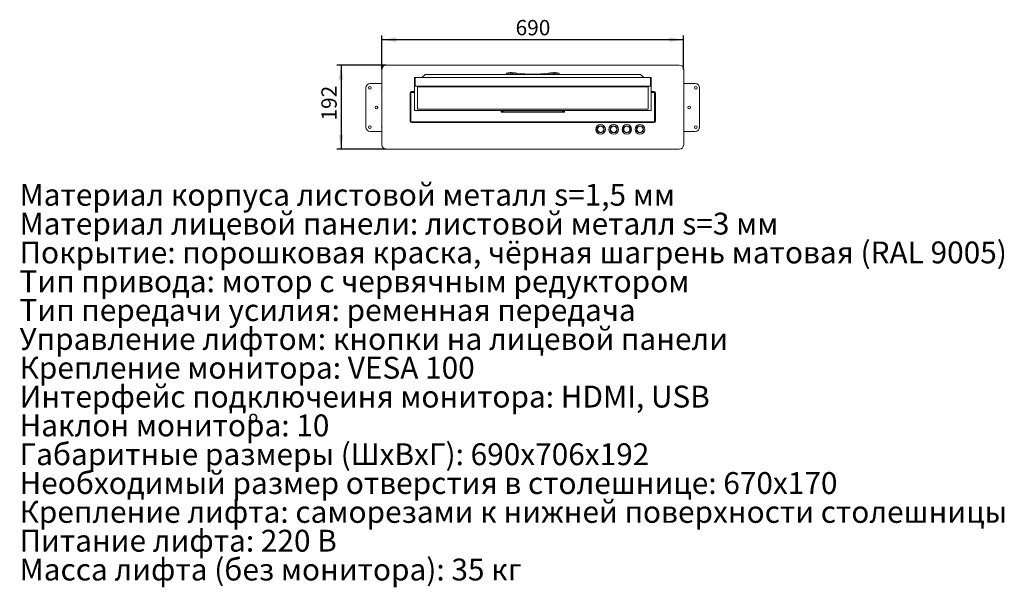
# Model space of a CAD drawing. Units: millimetres. Extents: x 282 to 4007, y 109 to 2816.
# Drawn here: x 282 to 2533, y 109 to 1406 of the extents above; entities that cross this region are included whole.
import ezdxf

# ---------------------------------------------------------------- set-up
doc = ezdxf.new("R2010")
doc.units = ezdxf.units.MM
doc.layers.add('FORMAT', color=7, linetype='Continuous')
doc.styles.add('SLDTEXTSTYLE0', font='TXT', dxfattribs={"width": 0.7, "bigfont": 'bigfont'})
doc.styles.add('SLDTEXTSTYLE1', font='TXT', dxfattribs={"width": 0.7})
doc.dimstyles.new('SLDDIMSTYLE6', dxfattribs={"dimtxt": 35, "dimasz": 33.02, "dimexe": 0, "dimexo": 0.0625, "dimgap": 8.75, "dimtad": 2, "dimrnd": 1e-09, "dimzin": 12, "dimdsep": 46, "dimtxsty": 'SLDTEXTSTYLE1', "dimsah": 1, "dimcen": 0.09, "dimadec": 0, "dimazin": 3, "dimtfac": 1, "dimtofl": 0, "dimtmove": 0, "dimatfit": 3, "dimfxl": 1, "dimfrac": 2, "dimtolj": 1, "dimtzin": 12, "dimarcsym": 0})

# ---------------------------------------------------------------- blocks, each defined once
blk = doc.blocks.new('_D_6')
at = {"layer": 'FORMAT', "color": 7, "ltscale": 10, "transparency": 16777216}
for p, q in [((1110.2, 1292.6), (1110.2, 1370.5)), ((1800.2, 1360.5), (1110.2, 1360.5)), ((1800.2, 1292.6), (1800.2, 1370.5))]:
    blk.add_line(p, q, dxfattribs=at)
for points in [[(1110.2, 1360.5), (1143.2, 1355.4), (1143.2, 1365.6)], [(1800.2, 1360.5), (1767.2, 1365.6), (1767.2, 1355.4)]]:
    blk.add_solid(points, dxfattribs=at)
at = {"layer": 'FORMAT', "color": 7, "ltscale": 10, "transparency": 16777216, "insert": (1415.9, 1405.6), "char_height": 35, "attachment_point": 1, "style": 'SLDTEXTSTYLE1'}
blk.add_mtext('690', dxfattribs=at)
blk = doc.blocks.new('_D_7')
at = {"layer": 'FORMAT', "color": 7, "ltscale": 10, "transparency": 16777216}
for p, q in [((1120.2, 1302.6), (1006.9, 1302.6)), ((1016.9, 1302.6), (1016.9, 1110.6)), ((1120.2, 1110.6), (1006.9, 1110.6))]:
    blk.add_line(p, q, dxfattribs=at)
for points in [[(1016.9, 1302.6), (1011.8, 1269.5), (1022, 1269.5)], [(1016.9, 1110.6), (1022, 1143.6), (1011.8, 1143.6)]]:
    blk.add_solid(points, dxfattribs=at)
at = {"layer": 'FORMAT', "color": 7, "ltscale": 10, "transparency": 16777216, "insert": (971.8, 1175.7), "char_height": 35, "attachment_point": 1, "rotation": 90, "style": 'SLDTEXTSTYLE1'}
blk.add_mtext('192', dxfattribs=at)

msp = doc.modelspace()

# ---------------------------------------------------------------- linework, layer by layer
at = {"color": 7, "linetype": 'Continuous', "lineweight": 18, "ltscale": 10}
for p, q in [((1110.223788, 1292.561657), (1110.223788, 1120.561657)), ((1790.223788, 1302.561657), (1120.223788, 1302.561657)), ((1404.223788, 1284.730471), (1404.223788, 1281.776048)), ((1408.914805, 1284.730471), (1404.223788, 1284.730471)), ((1408.914805, 1281.776048), (1408.914805, 1284.730471)), ((1419.107429, 1284.03675), (1419.107429, 1281.082326)), ((1491.340147, 1281.082326), (1491.340147, 1284.03675)), ((1501.532771, 1284.730471), (1501.532771, 1281.776048)), ((1506.223788, 1284.730471), (1501.532771, 1284.730471)), ((1506.223788, 1281.776048), (1506.223788, 1284.730471)), ((1800.223788, 1120.561657), (1800.223788, 1292.561657)), ((1184.923788, 1273.59535), (1184.923788, 1253.899194)), ((1185.923788, 1273.768998), (1185.923788, 1254.072843)), ((1185.923788, 1273.768998), (1724.523788, 1273.768998)), ((1208.923788, 1280.907807), (1201.674851, 1273.768998)), ((1701.523788, 1280.907807), (1208.923788, 1280.907807)), ((1395.223788, 1280.907807), (1395.223788, 1283.167637)), ((1408.914805, 1281.776048), (1404.223788, 1281.776048)), ((1419.107429, 1281.082326), (1420.223788, 1280.907807)), ((1490.223788, 1280.907807), (1491.340147, 1281.082326)), ((1506.223788, 1281.776048), (1501.532771, 1281.776048)), ((1515.223788, 1283.167637), (1515.223788, 1280.907807)), ((1708.772725, 1273.768998), (1701.523788, 1280.907807)), ((1724.523788, 1273.768998), (1724.523788, 1254.072843)), ((1725.523788, 1273.59535), (1725.523788, 1253.899194)), ((1073.723788, 1160.561657), (1073.723788, 1250.561657)), ((1110.223788, 1260.561657), (1083.723788, 1260.561657)), ((1174.723788, 1238.561657), (1174.723788, 1174.561657)), ((1184.923788, 1242.061657), (1178.223788, 1242.061657)), ((1178.723788, 1240.061657), (1184.923788, 1240.061657)), ((1179.405956, 1240.061657), (1179.405956, 1242.061657)), ((1181.605956, 1241.951758), (1181.605956, 1240.061657)), ((1184.105956, 1241.951758), (1181.605956, 1241.951758)), ((1182.605956, 1240.451758), (1182.605956, 1240.951758)), ((1182.605956, 1240.951758), (1183.105956, 1240.951758)), ((1182.605956, 1240.451758), (1183.105956, 1240.451758)), ((1183.105956, 1240.451758), (1183.105956, 1240.951758)), ((1184.105956, 1240.061657), (1184.105956, 1241.951758)), ((1184.923788, 1253.899194), (1184.923788, 1198.713804)), ((1724.523788, 1254.072843), (1185.923788, 1254.072843)), ((1718.743788, 1252.97365), (1191.703788, 1252.97365)), ((1191.703788, 1252.97365), (1191.703788, 1201.493911)), ((1718.743788, 1201.493911), (1718.743788, 1252.97365)), ((1725.523788, 1198.713804), (1725.523788, 1253.899194)), ((1732.223788, 1242.061657), (1725.523788, 1242.061657)), ((1725.523788, 1240.061657), (1731.723788, 1240.061657)), ((1735.723788, 1174.561657), (1735.723788, 1238.561657)), ((1800.223788, 1260.561657), (1826.723788, 1260.561657)), ((1836.723788, 1250.561657), (1836.723788, 1160.561657)), ((1175.223788, 1228.061657), (1174.723788, 1228.061657)), ((1176.723788, 1228.061657), (1175.223788, 1228.061657)), ((1175.223788, 1228.061657), (1175.223788, 1224.061657)), ((1175.223788, 1224.061657), (1175.223788, 1202.061657)), ((1176.723788, 1224.061657), (1175.223788, 1224.061657)), ((1176.723788, 1175.061657), (1176.723788, 1238.061657)), ((1733.723788, 1238.061657), (1733.723788, 1175.061657)), ((1735.223788, 1228.061657), (1733.723788, 1228.061657)), ((1735.223788, 1224.061657), (1733.723788, 1224.061657)), ((1735.723788, 1228.061657), (1735.223788, 1228.061657)), ((1735.223788, 1228.061657), (1735.223788, 1224.061657)), ((1735.223788, 1224.061657), (1735.223788, 1202.061657)), ((1174.723788, 1212.061657), (1175.223788, 1212.061657)), ((1175.223788, 1198.061657), (1174.723788, 1197.561657)), ((1175.482983, 1197.561657), (1174.723788, 1197.561657)), ((1175.223788, 1202.061657), (1175.223788, 1198.061657)), ((1176.723788, 1202.061657), (1175.223788, 1202.061657)), ((1176.723788, 1198.061657), (1175.223788, 1198.061657)), ((1176.723788, 1197.561657), (1175.482983, 1197.561657)), ((1185.923788, 1198.540155), (1724.523788, 1198.540155)), ((1191.703788, 1201.986315), (1718.743788, 1201.986315)), ((1191.703788, 1201.493911), (1718.743788, 1201.493911)), ((1382.723788, 1198.540155), (1382.723788, 1196.061657)), ((1384.23582, 1198.061657), (1382.723788, 1198.061657)), ((1383.723788, 1195.061657), (1526.723788, 1195.061657)), ((1384.223788, 1198.540155), (1384.223788, 1198.321092)), ((1387.113788, 1198.540155), (1387.113788, 1195.474998)), ((1523.333788, 1195.474998), (1387.113788, 1195.474998)), ((1389.223788, 1195.061657), (1389.223788, 1195.474998)), ((1521.223788, 1195.474998), (1521.223788, 1195.061657)), ((1523.333788, 1198.540155), (1523.333788, 1195.474998)), ((1527.723788, 1198.061657), (1526.211756, 1198.061657)), ((1526.223788, 1198.540155), (1526.223788, 1198.321092)), ((1527.723788, 1196.061657), (1527.723788, 1198.540155)), ((1735.223788, 1202.061657), (1733.723788, 1202.061657)), ((1735.223788, 1198.061657), (1733.723788, 1198.061657)), ((1734.964593, 1197.561657), (1733.723788, 1197.561657)), ((1735.723788, 1197.561657), (1734.964593, 1197.561657)), ((1735.223788, 1212.061657), (1735.723788, 1212.061657)), ((1735.223788, 1202.061657), (1735.223788, 1198.061657)), ((1735.723788, 1197.561657), (1735.223788, 1198.061657)), ((1174.723788, 1178.561657), (1175.223788, 1178.061657)), ((1174.723788, 1178.561657), (1175.482983, 1178.561657)), ((1175.12832, 1175.205057), (1174.723788, 1175.410579)), ((1174.764207, 1173.709444), (1175.759828, 1173.203619)), ((1174.867188, 1173.657125), (1175.333722, 1174.575409)), ((1175.076001, 1175.102076), (1175.581826, 1176.097697)), ((1176.723788, 1178.061657), (1175.223788, 1178.061657)), ((1176.226362, 1174.121904), (1175.23074, 1174.627729)), ((1175.482983, 1178.561657), (1176.723788, 1178.561657)), ((1176.723788, 1177.684156), (1176.16028, 1178.061657)), ((1176.548644, 1171.488565), (1176.723788, 1171.629278)), ((1176.723788, 1171.399379), (1176.723788, 1175.061657)), ((1177.223788, 1171.207555), (1177.223788, 1173.738781)), ((1177.323788, 1171.17935), (1177.323788, 1173.633371)), ((1178.223788, 1171.061657), (1732.223788, 1171.061657)), ((1731.723788, 1173.061657), (1178.723788, 1173.061657)), ((1196.499102, 1172.808388), (1196.125712, 1172.161657)), ((1196.125712, 1172.161657), (1196.499102, 1171.514926)), ((1196.645327, 1173.061657), (1196.499102, 1172.808388)), ((1196.499102, 1172.808388), (1196.607155, 1173.061657)), ((1196.499102, 1171.514926), (1196.760797, 1171.061657)), ((1196.692482, 1171.061657), (1196.499102, 1171.514926)), ((1200.686779, 1171.061657), (1200.948474, 1171.514926)), ((1200.948474, 1171.514926), (1200.755094, 1171.061657)), ((1200.948474, 1172.808388), (1200.802249, 1173.061657)), ((1200.840209, 1173.061657), (1200.948474, 1172.808388)), ((1201.321864, 1172.161657), (1200.948474, 1172.808388)), ((1200.948474, 1171.514926), (1201.321864, 1172.161657)), ((1202.223788, 1172.161657), (1202.046438, 1171.061657)), ((1202.106095, 1173.061657), (1202.223788, 1172.161657)), ((1220.123788, 1173.061657), (1220.123788, 1171.061657)), ((1220.223788, 1173.061657), (1220.223788, 1171.061657)), ((1220.723788, 1173.061657), (1220.723788, 1171.061657)), ((1247.044945, 1173.061657), (1246.800176, 1172.668984)), ((1246.800176, 1172.668984), (1247.223788, 1171.874397)), ((1247.223788, 1172.034874), (1247.223788, 1171.061657)), ((1249.321977, 1172.737714), (1248.617164, 1172.507135)), ((1248.847254, 1171.803816), (1249.552067, 1172.034395)), ((1249.357407, 1172.749305), (1249.417796, 1172.564712)), ((1249.64271, 1173.008337), (1249.458117, 1172.947948)), ((1249.527108, 1172.230579), (1249.587497, 1172.045986)), ((1249.78614, 1171.945276), (1249.970733, 1172.005665)), ((1249.797731, 1171.909846), (1250.028309, 1171.205032)), ((1250.304866, 1172.114976), (1250.489459, 1172.175366)), ((1250.420469, 1172.892735), (1250.365206, 1173.061657)), ((1250.731629, 1171.435123), (1250.50105, 1172.139936)), ((1250.590169, 1172.374009), (1250.52978, 1172.558602)), ((1250.625599, 1172.385599), (1251.330412, 1172.616178)), ((1288.156628, 1172.891039), (1288.799791, 1172.52189)), ((1288.871755, 1172.256025), (1288.502607, 1171.612863)), ((1288.928803, 1172.671781), (1288.832121, 1172.503334)), ((1288.890312, 1172.288356), (1289.058759, 1172.191675)), ((1289.152576, 1173.061657), (1289.103806, 1172.976686)), ((1289.144406, 1171.244497), (1289.513555, 1171.887659)), ((1289.363664, 1172.016672), (1289.532111, 1171.91999)), ((1289.747088, 1171.978181), (1289.84377, 1172.146627)), ((1289.779419, 1171.959624), (1290.422582, 1171.590476)), ((1290.057264, 1172.834957), (1289.888817, 1172.931639)), ((1290.018773, 1172.451533), (1290.115455, 1172.61998)), ((1290.075821, 1172.867288), (1290.18738, 1173.061657)), ((1290.790948, 1172.232275), (1290.147786, 1172.601423)), ((1292.223788, 1171.061657), (1292.223788, 1172.034874)), ((1292.249612, 1172.194501), (1292.53772, 1173.061657)), ((1299.684488, 1173.061657), (1299.676798, 1172.585679)), ((1300.706664, 1172.569041), (1300.714622, 1173.061657)), ((1307.223788, 1172.561657), (1307.223788, 1173.061657)), ((1396.256511, 1172.343394), (1395.475401, 1172.343394)), ((1396.256511, 1171.061657), (1396.256511, 1173.061657)), ((1398.003043, 1173.061657), (1398.003043, 1171.061657)), ((1420.053014, 1173.061657), (1420.053014, 1171.061657)), ((1437.233788, 1173.061657), (1437.233788, 1171.061657)), ((1440.233788, 1173.061657), (1440.233788, 1171.061657)), ((1449.506262, 1173.061657), (1449.506262, 1171.061657)), ((1461.081328, 1173.061657), (1461.081328, 1171.061657)), ((1484.973788, 1171.061657), (1484.973788, 1173.061657)), ((1536.369583, 1172.219977), (1536.369583, 1172.236826)), ((1536.369583, 1172.219977), (1536.511658, 1172.211697)), ((1536.369583, 1171.711553), (1536.369583, 1171.687146)), ((1536.369583, 1171.41176), (1536.369583, 1171.687146)), ((1537.09916, 1171.061657), (1537.09916, 1173.061657)), ((1537.32729, 1171.061657), (1537.32729, 1173.061657)), ((1538.723788, 1173.061657), (1538.723788, 1171.061657)), ((1545.223788, 1173.061657), (1545.223788, 1171.061657)), ((1547.223788, 1173.061657), (1547.223788, 1171.061657)), ((1550.223788, 1173.061657), (1550.223788, 1171.061657)), ((1552.223788, 1173.061657), (1552.223788, 1171.061657)), ((1554.723788, 1172.602553), (1554.723788, 1173.061657)), ((1554.723788, 1171.061657), (1554.723788, 1172.602553)), ((1588.723788, 1171.061657), (1588.723788, 1173.061657)), ((1590.723788, 1171.061657), (1590.723788, 1173.061657)), ((1610.723788, 1172.361657), (1591.223788, 1172.361657)), ((1591.223788, 1172.361657), (1591.223788, 1172.311657)), ((1591.223788, 1172.311657), (1592.860771, 1172.311657)), ((1591.223788, 1171.061657), (1591.223788, 1172.311657)), ((1592.843401, 1172.311657), (1592.843401, 1171.061657)), ((1592.843401, 1172.311657), (1592.860771, 1172.311657)), ((1592.860771, 1172.311657), (1596.788335, 1172.311657)), ((1592.860771, 1172.311657), (1592.860771, 1171.061657)), ((1596.788335, 1172.311657), (1603.973788, 1172.311657)), ((1596.788335, 1171.061657), (1596.788335, 1172.311657)), ((1604.023802, 1172.311657), (1604.023802, 1171.061657)), ((1604.023802, 1172.311657), (1604.219931, 1172.311657)), ((1604.219931, 1172.311657), (1616.15686, 1172.311657)), ((1604.219931, 1172.311657), (1604.219931, 1171.061657)), ((1610.723788, 1172.311657), (1610.723788, 1172.361657)), ((1616.15686, 1172.311657), (1626.516753, 1172.311657)), ((1616.15686, 1171.061657), (1616.15686, 1172.311657)), ((1626.585144, 1172.311657), (1626.585144, 1171.061657)), ((1626.585144, 1172.311657), (1627.086993, 1172.311657)), ((1627.086993, 1172.311657), (1642.118238, 1172.311657)), ((1627.086993, 1172.311657), (1627.086993, 1171.061657)), ((1642.118238, 1172.311657), (1651.181302, 1172.311657)), ((1642.118238, 1171.061657), (1642.118238, 1172.311657)), ((1651.181302, 1172.311657), (1651.181302, 1171.061657)), ((1651.181302, 1172.311657), (1651.9881, 1172.311657)), ((1651.9881, 1172.311657), (1663.857161, 1172.311657)), ((1651.9881, 1172.311657), (1651.9881, 1171.061657)), ((1663.857161, 1172.311657), (1667.624605, 1172.311657)), ((1663.857161, 1171.061657), (1663.857161, 1172.311657)), ((1667.624605, 1171.061657), (1667.624605, 1172.311657)), ((1667.624605, 1172.311657), (1668.569188, 1172.311657)), ((1668.569188, 1172.311657), (1672.401568, 1172.311657)), ((1668.569188, 1172.311657), (1668.569188, 1171.061657)), ((1672.401568, 1172.311657), (1672.723788, 1172.311657)), ((1672.401568, 1171.061657), (1672.401568, 1172.311657)), ((1672.723788, 1171.061657), (1672.723788, 1172.311657)), ((1672.723788, 1172.311657), (1672.723788, 1171.061657)), ((1672.723788, 1172.061657), (1674.723788, 1172.061657)), ((1674.723788, 1172.061657), (1674.723788, 1171.061657)), ((1689.723788, 1171.061657), (1689.723788, 1173.061657)), ((1690.223788, 1171.061657), (1690.223788, 1173.061657)), ((1690.323788, 1173.061657), (1690.323788, 1171.061657)), ((1708.223788, 1172.161657), (1708.341481, 1173.061657)), ((1708.401138, 1171.061657), (1708.223788, 1172.161657)), ((1709.125712, 1172.161657), (1709.536746, 1172.873589)), ((1709.536746, 1171.449725), (1709.125712, 1172.161657)), ((1709.536746, 1172.873589), (1709.645327, 1173.061657)), ((1709.536746, 1172.873589), (1709.620281, 1173.061657)), ((1709.760797, 1171.061657), (1709.536746, 1171.449725)), ((1709.709116, 1171.061657), (1709.536746, 1171.449725)), ((1713.91083, 1171.449725), (1713.686779, 1171.061657)), ((1713.91083, 1171.449725), (1713.73846, 1171.061657)), ((1713.802249, 1173.061657), (1713.91083, 1172.873589)), ((1713.827295, 1173.061657), (1713.91083, 1172.873589)), ((1713.91083, 1172.873589), (1714.321864, 1172.161657)), ((1714.321864, 1172.161657), (1713.91083, 1171.449725)), ((1733.123788, 1171.17935), (1733.123788, 1173.633371)), ((1733.223788, 1173.738781), (1733.223788, 1171.207555)), ((1733.723788, 1178.561657), (1734.964593, 1178.561657)), ((1734.512043, 1178.061657), (1733.723788, 1178.061657)), ((1733.723788, 1175.061657), (1733.723788, 1171.399379)), ((1735.223788, 1178.061657), (1734.512043, 1178.061657)), ((1734.964593, 1178.561657), (1735.723788, 1178.561657)), ((1735.223788, 1178.061657), (1735.723788, 1178.561657)), ((1110.223788, 1150.561657), (1083.723788, 1150.561657)), ((1800.223788, 1150.561657), (1826.723788, 1150.561657)), ((1120.223788, 1110.561657), (1790.223788, 1110.561657))]:
    msp.add_line(p, q, dxfattribs=at)
at = {"color": 7, "linetype": 'Continuous', "lineweight": 18, "ltscale": 10, "flags": 128}
for points in [[(1395.223788, 1283.167637), (1395.39672, 1283.472531), (1395.908872, 1283.765708), (1396.740562, 1284.035901), (1397.859827, 1284.272728), (1399.223656, 1284.467086), (1400.779637, 1284.611507), (1402.467975, 1284.700442), (1404.223788, 1284.730471)], [(1506.223788, 1284.730471), (1507.979601, 1284.700442), (1509.667939, 1284.611507), (1511.22392, 1284.467086), (1512.587749, 1284.272728), (1513.707015, 1284.035901), (1514.538704, 1283.765708), (1515.050856, 1283.472531), (1515.223788, 1283.167637)], [(1174.936933, 1178.348512), (1174.822133, 1178.368339), (1174.723788, 1178.382501)], [(1176.723788, 1177.494036), (1175.969177, 1177.997128), (1175.835882, 1178.061657)], [(1193.723788, 1173.061657), (1193.926323, 1171.652994), (1194.141212, 1171.061657)], [(1203.306364, 1171.061657), (1203.521253, 1171.652994), (1203.723788, 1173.061657)], [(1306.993484, 1171.061657), (1307.127714, 1171.586205), (1307.223788, 1172.561657)], [(1339.232051, 1173.061657), (1339.173433, 1172.037519), (1339.130499, 1171.061657)], [(1707.141212, 1171.061657), (1706.926323, 1171.652994), (1706.723788, 1173.061657)], [(1716.723788, 1173.061657), (1716.521253, 1171.652994), (1716.306364, 1171.061657)]]:
    msp.add_lwpolyline(points, dxfattribs=at)
at = {"color": 7, "linetype": 'Continuous', "lineweight": 18, "ltscale": 100}
for centre, radius in [((1082.513788, 1250.561657), 3), ((1827.933788, 1250.561657), 3), ((1097.513788, 1205.561657), 3), ((1812.933788, 1205.561657), 3), ((1082.513788, 1160.561657), 3), ((1610.223788, 1155.561657), 11), ((1610.223788, 1155.561657), 8.188889), ((1610.223788, 1155.561657), 7.333333), ((1610.223788, 1155.561657), 7.211111), ((1610.223788, 1155.561657), 7.143284), ((1640.223788, 1155.561657), 11), ((1640.223788, 1155.561657), 8.188889), ((1640.223788, 1155.561657), 7.333333), ((1640.223788, 1155.561657), 7.211111), ((1640.223788, 1155.561657), 7.143284), ((1670.223788, 1155.561657), 11), ((1670.223788, 1155.561657), 8.188889), ((1670.223788, 1155.561657), 7.333333), ((1670.223788, 1155.561657), 7.211111), ((1670.223788, 1155.561657), 7.143284), ((1700.223788, 1155.561657), 11), ((1700.223788, 1155.561657), 8.188889), ((1700.223788, 1155.561657), 7.333333), ((1700.223788, 1155.561657), 7.211111), ((1700.223788, 1155.561657), 7.143284), ((1827.933788, 1160.561657), 3)]:
    msp.add_circle(centre, radius, dxfattribs=at)
for centre, radius, start, end in [((1120.223788, 1292.561657), 10, 90, 180), ((1405.223788, 1278.777402), 6.5, 104.920997763, 114.261895496), ((1404.201093, 1282.607041), 2.53616, 95.744795329, 104.872897053), ((1404.980507, 1281.242569), 4.022858, 95.613851341, 104.883324257), ((1405.223788, 1278.777402), 6.5, 88.201200452, 95.622340227), ((1405.35606, 1282.995389), 2.279947, 73.463634168, 90.559952801), ((1405.861451, 1280.876296), 4.307132, 77.029513194, 88.09024565), ((1406.179438, 1282.888837), 2.278986, 73.461243367, 88.623203582), ((1405.223788, 1278.777402), 6.5, 66.327694669, 76.918558391), ((1409.46128, 1217.534324), 67.198369, 81.746830575, 90.465949535), ((1455.223788, 1539.729313), 258.230669, 261.960206131, 278.039793869), ((1500.986296, 1217.534324), 67.198369, 89.534050465, 98.253169425), ((1505.223788, 1278.777402), 6.5, 105.132373837, 113.672305331), ((1504.323255, 1282.104533), 3.053023, 94.318800924, 107.518674564), ((1505.000935, 1281.785483), 3.483706, 91.276125392, 105.101182223), ((1505.223788, 1278.777402), 6.5, 92.650090583, 94.241128775), ((1505.223788, 1278.777402), 6.5, 87.161757355, 92.650090583), ((1505.405835, 1282.451199), 2.821717, 74.313635535, 89.679662627), ((1505.977168, 1281.433605), 3.73913, 75.16881426, 87.06309199), ((1506.171188, 1282.331209), 2.822082, 74.311916678, 81.239993311), ((1505.223788, 1278.777402), 6.5, 65.738104504, 75.070148896), ((1790.223788, 1292.561657), 10, 0, 90), ((1185.681326, 1272.199069), 1.588541, 81.220539053, 118.48161318), ((1403.172522, 1253.671696), 28.124007, 87.857804772, 104.435414881), ((1409.46128, 1214.579901), 67.198369, 81.746830575, 90.465949535), ((1500.986296, 1214.579901), 67.198369, 89.534050465, 98.253169425), ((1507.275054, 1253.671696), 28.124007, 75.564585119, 92.142195228), ((1724.76625, 1272.199069), 1.588541, 61.51838682, 98.779460947), ((1083.723788, 1250.561657), 10, 90, 180), ((1112.513788, 1250.561657), 3, 139.758945015, 180), ((1112.513788, 1250.561657), 3, 180, 220.241054985), ((1178.223788, 1238.561657), 3.5, 90, 180), ((1178.723788, 1238.061657), 2, 90, 180), ((1185.681326, 1252.502914), 1.588541, 81.220539053, 118.48161318), ((1724.76625, 1252.502914), 1.588541, 61.51838682, 98.779460947), ((1731.723788, 1238.061657), 2, 0, 90), ((1732.223788, 1238.561657), 3.5, 0, 90), ((1797.933788, 1250.561657), 3, 0, 40.241054985), ((1797.933788, 1250.561657), 3, 319.758945015, 0), ((1826.723788, 1250.561657), 10, 0, 90), ((1185.681326, 1200.110084), 1.588541, 241.51838682, 278.779460947), ((1383.723788, 1196.061657), 1, 180, 270), ((1387.092002, 1198.343214), 2.868299, 180.44190542, 270.435191754), ((1523.355574, 1198.343214), 2.868299, 269.564808246, 359.55809458), ((1526.723788, 1196.061657), 1, 270, 0), ((1724.76625, 1200.110084), 1.588541, 261.220539053, 298.48161318), ((1168.613201, 1163.518268), 14.380673, 61.014870406, 65.119495628), ((1174.223788, 1174.561657), 0.851, 25.82607917, 54.017079334), ((1178.223788, 1174.561657), 3.5, 180, 270), ((1174.223788, 1174.561657), 0.851, 311.086491513, 10.308286864), ((1174.223788, 1174.561657), 0.851, 10.308286864, 25.82607917), ((1174.223788, 1174.561657), 1.009118, 3.75411274, 32.380253293), ((1163.180399, 1180.172244), 14.380673, 331.014870406, 335.119495628), ((1178.723788, 1175.061657), 2, 180, 270), ((1198.723788, 1172.161657), 3.5, 165.099403312, 198.317698411), ((1249.973788, 1172.561657), 2.8, 169.713439389, 212.392365486), ((1249.973788, 1172.561657), 2.674419, 169.224776698, 214.115955324), ((1259.156953, 1175.565919), 10.974667, 196.183413322, 200.047486233), ((1249.973788, 1172.561657), 0.67517, 141.346077672, 164.884821883), ((1249.973788, 1172.561657), 0.556, 179.685199997, 216.545699558), ((1249.973788, 1172.561657), 0.556, 156.397239396, 179.685199997), ((1249.973788, 1172.561657), 0.556, 149.833660159, 156.397239396), ((1249.973788, 1172.561657), 0.556, 126.545699558, 149.833660159), ((1249.973788, 1172.561657), 0.556, 216.545699558, 239.833660159), ((1249.973788, 1172.561657), 0.67517, 231.346077672, 254.884821883), ((1249.973788, 1172.561657), 0.556, 115.936337355, 126.545699558), ((1249.973788, 1172.561657), 0.556, 239.833660159, 246.397239396), ((1249.973788, 1172.561657), 0.556, 246.397239396, 269.685199997), ((1249.973788, 1172.561657), 0.556, 269.685199997, 306.545699558), ((1246.969526, 1181.744822), 10.974667, 286.183413322, 290.047486233), ((1249.973788, 1172.561657), 0.556, 59.833660159, 64.063662645), ((1249.973788, 1172.561657), 0.556, 36.545699558, 59.833660159), ((1249.973788, 1172.561657), 0.556, 306.545699558, 329.833660159), ((1249.973788, 1172.561657), 0.556, 359.685199997, 36.545699558), ((1249.973788, 1172.561657), 0.556, 329.833660159, 336.397239396), ((1249.973788, 1172.561657), 0.556, 336.397239396, 359.685199997), ((1249.973788, 1172.561657), 0.67517, 321.346077672, 344.884821883), ((1240.791273, 1169.557582), 10.973991, 16.183418439, 18.621033503), ((1249.973788, 1172.561657), 2.674419, 325.884044676, 10.775223302), ((1249.973788, 1172.561657), 2.8, 327.607634514, 10.286560611), ((1289.473788, 1172.561657), 2.8, 169.713439388, 212.392365486), ((1289.473788, 1172.561657), 2.674419, 169.224776698, 214.115955324), ((1297.833174, 1167.763069), 10.95133, 151.064117099, 152.079181989), ((1294.283503, 1180.941558), 10.974667, 238.21393298, 242.078005891), ((1289.473788, 1172.561657), 0.67517, 183.37659733, 206.915341541), ((1289.473788, 1172.561657), 0.556, 168.576219216, 191.864179817), ((1289.473788, 1172.561657), 0.556, 131.715719655, 168.576219216), ((1289.473788, 1172.561657), 0.556, 191.864179817, 198.427759054), ((1289.473788, 1172.561657), 0.556, 198.427759054, 221.715719655), ((1289.473788, 1172.561657), 0.556, 221.715719655, 258.576219216), ((1289.473788, 1172.561657), 0.556, 115.936337354, 131.715719655), ((1289.473788, 1172.561657), 0.556, 258.576219216, 281.864179817), ((1289.473788, 1172.561657), 0.67517, 273.37659733, 296.915341541), ((1289.473788, 1172.561657), 0.556, 281.864179817, 288.427759054), ((1289.473788, 1172.561657), 0.556, 288.427759054, 311.715719655), ((1289.473788, 1172.561657), 0.556, 41.715719655, 64.063662646), ((1289.473788, 1172.561657), 0.556, 311.715719655, 348.576219216), ((1289.473788, 1172.561657), 0.556, 18.427759054, 41.715719655), ((1289.473788, 1172.561657), 0.556, 11.864179817, 18.427759054), ((1289.473788, 1172.561657), 0.556, 348.576219216, 11.864179817), ((1289.473788, 1172.561657), 0.67517, 3.37659733, 26.915341541), ((1281.093886, 1177.371372), 10.974667, 328.21393298, 332.078005891), ((1289.473788, 1172.561657), 2.674419, 325.884044676, 10.775223302), ((1289.473788, 1172.561657), 2.8, 327.607634514, 10.286560612), ((1300.223788, 1174.561657), 4, 202.024312837, 241.044975628), ((1300.223788, 1174.561657), 3.85342, 202.908747259, 245.269283078), ((1300.423875, 1186.946934), 14.380673, 267.022141962, 271.126767184), ((1300.223788, 1174.561657), 3.85342, 294.730716922, 337.091252741), ((1300.223788, 1174.561657), 4, 298.955024372, 337.975687163), ((1354.366591, 1169.179703), 17.060422, 167.313891186, 173.6667522), ((1396.333261, 1170.998795), 1.594951, 122.538021076, 177.741201499), ((1459.790485, 1169.368026), 15.883763, 166.55326648, 173.879113897), ((1489.994127, 1169.221074), 16.746862, 166.742283934, 173.690096443), ((1541.323788, 1171.561657), 5, 162.542396876, 172.239418515), ((1538.878876, 1171.804104), 2.543521, 158.541907668, 170.58972124), ((1539.052982, 1171.283448), 2.717334, 159.26486062, 170.935504825), ((1538.878876, 1171.271273), 2.543521, 158.541907668, 170.58972124), ((1539.021663, 1171.833086), 2.685338, 189.026926792, 196.69485628), ((1539.341774, 1172.46816), 2.842628, 174.622258535, 185.377741465), ((1711.723788, 1172.161657), 3.5, 341.682301589, 14.900596688), ((1731.723788, 1175.061657), 2, 270, 0), ((1732.223788, 1174.561657), 3.5, 270, 0), ((1083.723788, 1160.561657), 10, 180, 270), ((1112.513788, 1160.561657), 3, 139.758945015, 180), ((1112.513788, 1160.561657), 3, 180, 220.241054985), ((1797.933788, 1160.561657), 3, 0, 40.241054985), ((1797.933788, 1160.561657), 3, 319.758945015, 0), ((1826.723788, 1160.561657), 10, 270, 0), ((1120.223788, 1120.561657), 10, 180, 270), ((1790.223788, 1120.561657), 10, 270, 0)]:
    msp.add_arc(centre, radius, start, end, dxfattribs=at)
for centre, major_axis, start_param, end_param in [((1249.908246, 1172.540215), (0.467319, 0.152883), 2.772179685, 3.5110056222), ((1249.99523, 1172.496115), (-0.152883, 0.467319), 2.772179685, 3.5110056222), ((1250.03933, 1172.583099), (0.467319, 0.152883), 5.9137723386, 6.6525982758), ((1289.413979, 1172.595985), (0.426442, -0.24476), 2.772179685, 3.5110056222), ((1289.43946, 1172.501848), (0.24476, 0.426442), 2.772179685, 3.5110056222), ((1289.508116, 1172.621466), (0.24476, 0.426442), 5.9137723386, 6.6525982758), ((1289.533597, 1172.527329), (0.426442, -0.24476), 5.9137723386, 6.6525982758)]:
    msp.add_ellipse(centre, major_axis=major_axis, ratio=0.9901159093, start_param=start_param, end_param=end_param, dxfattribs=at)
at = {"color": 7, "linetype": 'Continuous', "lineweight": 18, "ltscale": 10}
for points, knots in [([(1249.464301, 1172.784275), (1249.456252, 1172.781642), (1249.411988, 1172.767161), (1249.36528, 1172.751881), (1249.327264, 1172.739444), (1249.321977, 1172.737714)], [0, 0, 0, 0, 0.1606178209, 0.8832570616, 1, 1, 1, 1]), ([(1249.446526, 1172.983378), (1249.448256, 1172.97809), (1249.460692, 1172.940075), (1249.475973, 1172.893367), (1249.490454, 1172.849103), (1249.493087, 1172.841054)], [0, 0, 0, 0, 0.11674293842, 0.83938217913, 1, 1, 1, 1]), ([(1249.552067, 1172.034395), (1249.557354, 1172.036124), (1249.59537, 1172.048561), (1249.642078, 1172.063842), (1249.686342, 1172.078323), (1249.694391, 1172.080956)], [0, 0, 0, 0, 0.1167429384, 0.8393821791, 1, 1, 1, 1]), ([(1249.751169, 1172.05217), (1249.753803, 1172.044121), (1249.768284, 1171.999857), (1249.783564, 1171.953149), (1249.796001, 1171.915133), (1249.797731, 1171.909846)], [0, 0, 0, 0, 0.16061782088, 0.88325706157, 1, 1, 1, 1]), ([(1250.395509, 1173.088919), (1250.390222, 1173.087189), (1250.352206, 1173.074752), (1250.305498, 1173.059472), (1250.261234, 1173.044991), (1250.253185, 1173.042358)], [0, 0, 0, 0, 0.1167429384, 0.8393821791, 1, 1, 1, 1]), ([(1250.50105, 1172.139936), (1250.499321, 1172.145223), (1250.486884, 1172.183239), (1250.471603, 1172.229947), (1250.457122, 1172.274211), (1250.454489, 1172.28226)], [0, 0, 0, 0, 0.11674293842, 0.83938217913, 1, 1, 1, 1]), ([(1250.483275, 1172.339038), (1250.491324, 1172.341672), (1250.535588, 1172.356152), (1250.582296, 1172.371433), (1250.620312, 1172.38387), (1250.625599, 1172.385599)], [0, 0, 0, 0, 0.16061782088, 0.88325706157, 1, 1, 1, 1]), ([(1288.799791, 1172.52189), (1288.804615, 1172.519121), (1288.839306, 1172.49921), (1288.881928, 1172.474747), (1288.92232, 1172.451563), (1288.929665, 1172.447347)], [0, 0, 0, 0, 0.1167429384, 0.8393821791, 1, 1, 1, 1]), ([(1288.946298, 1172.3859), (1288.942082, 1172.378555), (1288.918899, 1172.338163), (1288.894435, 1172.295541), (1288.874524, 1172.26085), (1288.871755, 1172.256025)], [0, 0, 0, 0, 0.16061782088, 0.88325706157, 1, 1, 1, 1]), ([(1289.298032, 1173.089147), (1289.290686, 1173.093363), (1289.250294, 1173.116546), (1289.207672, 1173.141009), (1289.172981, 1173.16092), (1289.168157, 1173.16369)], [0, 0, 0, 0, 0.1606178209, 0.8832570616, 1, 1, 1, 1]), ([(1289.513555, 1171.887659), (1289.516324, 1171.892484), (1289.536235, 1171.927175), (1289.560698, 1171.969797), (1289.583882, 1172.010189), (1289.588097, 1172.017534)], [0, 0, 0, 0, 0.1167429384, 0.8393821791, 1, 1, 1, 1]), ([(1289.649544, 1172.034167), (1289.65689, 1172.029951), (1289.697282, 1172.006768), (1289.739904, 1171.982304), (1289.774595, 1171.962393), (1289.779419, 1171.959624)], [0, 0, 0, 0, 0.1606178209, 0.8832570616, 1, 1, 1, 1]), ([(1290.001278, 1172.737413), (1290.005494, 1172.744758), (1290.028677, 1172.78515), (1290.053141, 1172.827773), (1290.073052, 1172.862463), (1290.075821, 1172.867288)], [0, 0, 0, 0, 0.16061782088, 0.88325706157, 1, 1, 1, 1]), ([(1290.147786, 1172.601423), (1290.142961, 1172.604193), (1290.10827, 1172.624104), (1290.065648, 1172.648567), (1290.025256, 1172.67175), (1290.017911, 1172.675966)], [0, 0, 0, 0, 0.1167429384, 0.8393821791, 1, 1, 1, 1]), ([(1336.50263, 1173.136544), (1336.444095, 1173.008563), (1336.263869, 1172.614512), (1336.095988, 1171.929048), (1335.992286, 1171.320293), (1335.948227, 1171.061657)], [0, 0, 0, 0, 0.2166957366, 0.6672042374, 1, 1, 1, 1]), ([(1337.722949, 1172.925428), (1337.716896, 1172.849222), (1337.676772, 1172.344133), (1337.644023, 1171.718334), (1337.625213, 1171.167052), (1337.621617, 1171.061657)], [0, 0, 0, 0, 0.12565449321, 0.83284169472, 1, 1, 1, 1]), ([(1475.858792, 1171.061657), (1475.892412, 1171.24584), (1475.976224, 1171.704986), (1476.152378, 1172.265625), (1476.432671, 1172.893648), (1476.667018, 1172.995468), (1476.819358, 1173.061657)], [0, 0, 0, 0, 0.1499177971, 0.3737263169, 0.5928839964, 1, 1, 1, 1]), ([(1476.819358, 1173.061657), (1476.971698, 1172.995468), (1477.206045, 1172.893648), (1477.486337, 1172.265625), (1477.662492, 1171.704986), (1477.746303, 1171.24584), (1477.779924, 1171.061657)], [0, 0, 0, 0, 0.4071160036, 0.6262736831, 0.8500822029, 1, 1, 1, 1]), ([(1477.869485, 1171.061657), (1477.842233, 1171.238746), (1477.772783, 1171.690049), (1477.610052, 1172.340549), (1477.480599, 1172.82259), (1477.373572, 1173.046741), (1477.36645, 1173.061657)], [0, 0, 0, 0, 0.2349389168, 0.5987283491, 0.9732969027, 1, 1, 1, 1])]:
    msp.add_open_spline(points, degree=3, knots=knots, dxfattribs=at)

# ---------------------------------------------------------------- texts
at = {"layer": 'FORMAT', "color": 7, "ltscale": 10, "char_height": 50, "attachment_point": 1}
for s, insert, style in [('Материал корпуса листовой металл s=1,5 мм', (281.551111, 1030.943818), 'SLDTEXTSTYLE0'), ('Материал лицевой панели: листовой металл s=3 мм', (281.551111, 965.041039), 'SLDTEXTSTYLE0'), ('Покрытие: порошковая краска, чёрная шагрень матовая (RAL 9005)', (281.551111, 899.138261), 'SLDTEXTSTYLE0'), ('Тип привода: мотор с червячным редуктором', (281.551111, 833.235482), 'SLDTEXTSTYLE0'), ('Тип передачи усилия: ременная передача', (281.551111, 767.332703), 'SLDTEXTSTYLE0'), ('Управление лифтом: кнопки на лицевой панели', (281.551111, 701.429924), 'SLDTEXTSTYLE0'), ('Крепление монитора: VESA 100', (281.551111, 635.527145), 'SLDTEXTSTYLE0'), ('Интерфейс подключеиня монитора: HDMI, USB', (281.551111, 569.624366), 'SLDTEXTSTYLE0'), ('Наклон монитора: 10', (281.551111, 503.721587), 'SLDTEXTSTYLE0'), ('%%d', (803.495574, 503.721587), 'SLDTEXTSTYLE1'), ('Габаритные размеры (ШхВхГ): 690х706х192', (281.551111, 437.818808), 'SLDTEXTSTYLE0'), ('Необходимый размер отверстия в столешнице: 670х170', (281.551111, 371.916029), 'SLDTEXTSTYLE0'), ('Крепление лифта: саморезами к нижней поверхности столешницы', (281.551111, 306.013251), 'SLDTEXTSTYLE0'), ('Питание лифта: 220 В', (281.551111, 240.110472), 'SLDTEXTSTYLE0'), ('Масса лифта (без монитора): 35 кг', (281.551111, 174.207693), 'SLDTEXTSTYLE0')]:
    msp.add_mtext(s, dxfattribs=dict(at, insert=insert, style=style))

# ---------------------------------------------------------------- dimensions: what is measured, and where the dimension line sits
at = {"layer": 'FORMAT', "color": 7, "ltscale": 10}
for base, p1, p2, angle, picture, middle in [((1110.223788, 1360.517112), (1800.223788, 1292.561657), (1110.223788, 1292.561657), 0, '_D_6', (1449.506723, 1360.517112)), ((1016.914183, 1110.561657), (1120.223788, 1302.561657), (1120.223788, 1110.561657), 90, '_D_7', (1016.914183, 1205.609969))]:
    dim = msp.add_linear_dim(base=base, p1=p1, p2=p2, angle=angle, dimstyle='SLDDIMSTYLE6', dxfattribs=at)
    dim.commit()
    dim.dimension.update_dxf_attribs({"geometry": picture, "text_midpoint": middle, "dimtype": 160})

doc.saveas('drawing.dxf')
